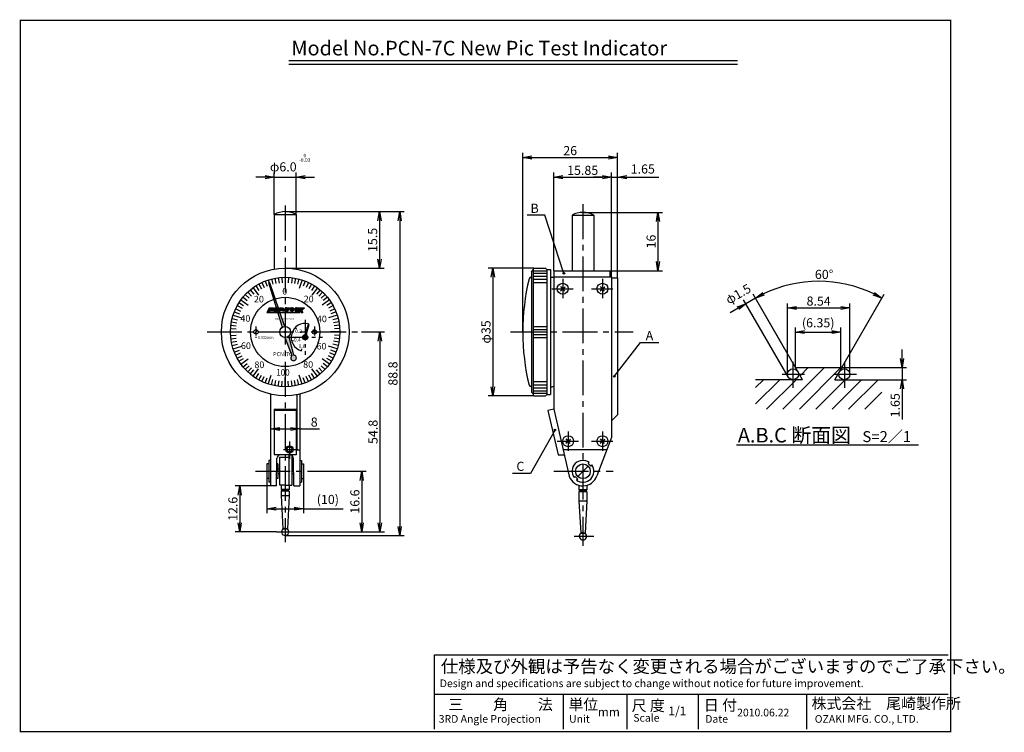
# Model space of a CAD drawing. Extents: x 0 to 1619, y 0 to 444.
import ezdxf

# ---------------------------------------------------------------- set-up
doc = ezdxf.new("R2010")
doc.units = 0
doc.linetypes.add('CENTER2', pattern=[28.575, 19.05, -3.175, 3.175, -3.175])
doc.linetypes.add('HIDDEN2', pattern=[4.7625, 3.175, -1.5875])
doc.layers.get('0').update_dxf_attribs({"linetype": 'CONTINUOUS'})
doc.layers.get('DEFPOINTS').update_dxf_attribs({"linetype": 'CONTINUOUS'})
for name, color, linetype in [('C', 7, 'CONTINUOUS'), ('ROGO', 6, 'CONTINUOUS'), ('中心線', 4, 'CENTER2'), ('外形線', 7, 'CONTINUOUS'), ('寸法線', 2, 'CONTINUOUS'), ('文字', 6, 'CONTINUOUS'), ('目盛', 70, 'CONTINUOUS'), ('針', 5, 'CONTINUOUS'), ('隠れ線', 6, 'HIDDEN2')]:
    doc.layers.add(name, color=color, linetype=linetype)
doc.styles.add('STYLE3', font='romans.shx', dxfattribs={"bigfont": 'bigfont.shx'})
doc.dimstyles.new('STYLE3', dxfattribs={"dimtxt": 2.5, "dimasz": 2.5, "dimexe": 1.25, "dimexo": 0, "dimtad": 1, "dimdec": 1, "dimdsep": 46, "dimtxsty": 'STYLE3', "dimblk1": 'OPEN', "dimblk2": 'OPEN', "dimsah": 1, "dimcen": 2.5, "dimclrd": 2, "dimclre": 2, "dimclrt": 6, "dimadec": 0, "dimazin": 0, "dimtfac": 1, "dimtdec": 4, "dimtmove": 0, "dimatfit": 3, "dimldrblk": 'OPEN', "dimfxl": 1, "dimtolj": 1, "dimtzin": 0, "dimarcsym": 0})

# ---------------------------------------------------------------- blocks, each defined once
blk = doc.blocks.new('_OPEN')
at = {"color": 0, "linetype": 'ByBlock'}
for p, q in [((-1, 0.17), (0, 0)), ((0, 0), (-1, -0.17)), ((0, 0), (-1, 0))]:
    blk.add_line(p, q, dxfattribs=at)
blk = doc.blocks.new('A$C4BFB2CFF')
at = {"layer": '針'}
blk.add_hatch(color=256, dxfattribs=at).paths.add_polyline_path([(3.99, 2.39), (3.94, 2.48), (3.9, 2.57), (1.52, 1.31, -0.254913), (1.04, 1.31, -0.271563), (1.4, 0.7, -0.014278), (1.4, 0.66, -0.254913), (1.65, 1.07)])
for p, q in [((1.52, 1.31), (3.9, 2.57)), ((1.65, 1.07), (3.99, 2.39)), ((3.94, 2.48), (3.9, 2.57)), ((3.94, 2.48), (3.99, 2.39))]:
    blk.add_line(p, q, dxfattribs=at)
for radius in [0.7, 0.4, 0.275]:
    blk.add_circle((0.7, 0.7), radius, dxfattribs=at)
for centre, start, end in [((1.29, 1.75), 240.7722, 297.9758), ((1.9, 0.63), 119.5242, 176.7278)]:
    blk.add_arc(centre, 0.5, start, end, dxfattribs=at)
blk = doc.blocks.new('*D5')
at = {"layer": 'DEFPOINTS', "color": 0}
for p in [(99.66, 142.57), (72.57, 53.77), (103.98, 53.77)]:
    blk.add_point(p, dxfattribs=at)
at = {"layer": '外形線', "color": 2, "lineweight": -2}
for p, q in [((99.66, 142.57), (105.23, 142.57)), ((103.98, 140.07), (103.98, 56.27)), ((72.57, 53.77), (105.23, 53.77))]:
    blk.add_line(p, q, dxfattribs=at)
at = {"layer": '外形線', "color": 2, "lineweight": -2, "xscale": 2.5, "yscale": 2.5, "zscale": 2.5}
for p, rotation in [((103.98, 142.57), 90), ((103.98, 53.77), 270)]:
    blk.add_blockref('_OPEN', p, dxfattribs=dict(at, rotation=rotation))
at = {"layer": '外形線', "color": 6, "insert": (102.1, 98.17), "char_height": 2.5, "attachment_point": 5, "rotation": 90, "style": 'STYLE3'}
blk.add_mtext('\\A1;88.8', dxfattribs=at)
blk = doc.blocks.new('*D6')
at = {"layer": 'DEFPOINTS', "color": 0}
for p in [(80.66, 71.37), (75.53, 54.77), (93.55, 54.77)]:
    blk.add_point(p, dxfattribs=at)
at = {"layer": '外形線', "color": 2, "lineweight": -2}
for p, q in [((80.66, 71.37), (94.8, 71.37)), ((93.55, 68.87), (93.55, 57.27)), ((75.53, 54.77), (94.8, 54.77))]:
    blk.add_line(p, q, dxfattribs=at)
at = {"layer": '外形線', "color": 2, "lineweight": -2, "xscale": 2.5, "yscale": 2.5, "zscale": 2.5}
for p, rotation in [((93.55, 71.37), 90), ((93.55, 54.77), 270)]:
    blk.add_blockref('_OPEN', p, dxfattribs=dict(at, rotation=rotation))
at = {"layer": '外形線', "color": 6, "insert": (91.67, 63.07), "char_height": 2.5, "attachment_point": 5, "rotation": 90, "style": 'STYLE3'}
blk.add_mtext('\\A1;16.6', dxfattribs=at)
blk = doc.blocks.new('*D7')
at = {"layer": 'DEFPOINTS', "color": 0}
for p in [(68.57, 67.37), (60.12, 54.77), (70.19, 54.77)]:
    blk.add_point(p, dxfattribs=at)
at = {"layer": '外形線', "color": 2, "lineweight": -2}
for p, q in [((68.57, 67.37), (58.87, 67.37)), ((60.12, 64.87), (60.12, 57.27)), ((70.19, 54.77), (58.87, 54.77))]:
    blk.add_line(p, q, dxfattribs=at)
at = {"layer": '外形線', "color": 2, "lineweight": -2, "xscale": 2.5, "yscale": 2.5, "zscale": 2.5}
for p, rotation in [((60.12, 67.37), 90), ((60.12, 54.77), 270)]:
    blk.add_blockref('_OPEN', p, dxfattribs=dict(at, rotation=rotation))
at = {"layer": '外形線', "color": 6, "insert": (58.24, 61.07), "char_height": 2.5, "attachment_point": 5, "rotation": 90, "style": 'STYLE3'}
blk.add_mtext('\\A1;12.6', dxfattribs=at)
blk = doc.blocks.new('*D8')
at = {"layer": 'DEFPOINTS', "color": 0}
for p in [(93.53, 109.57), (94.8, 54.77), (98.52, 54.77)]:
    blk.add_point(p, dxfattribs=at)
at = {"layer": '外形線', "color": 2, "lineweight": -2}
for p, q in [((93.53, 109.57), (99.77, 109.57)), ((98.52, 107.07), (98.52, 57.27)), ((94.8, 54.77), (99.77, 54.77))]:
    blk.add_line(p, q, dxfattribs=at)
at = {"layer": '外形線', "color": 2, "lineweight": -2, "xscale": 2.5, "yscale": 2.5, "zscale": 2.5}
for p, rotation in [((98.52, 109.57), 90), ((98.52, 54.77), 270)]:
    blk.add_blockref('_OPEN', p, dxfattribs=dict(at, rotation=rotation))
at = {"layer": '外形線', "color": 6, "insert": (96.65, 82.17), "char_height": 2.5, "attachment_point": 5, "rotation": 90, "style": 'STYLE3'}
blk.add_mtext('\\A1;54.8', dxfattribs=at)

msp = doc.modelspace()

# ---------------------------------------------------------------- hatches: boundary and pattern name
at = {"layer": 'ROGO'}
h = msp.add_hatch(color=4, dxfattribs=at)
edge = h.paths.add_edge_path()
edge.add_line((67.501, 114.889), (68.123, 114.889))
edge.add_line((68.123, 114.889), (68.342, 115.371))
edge.add_line((68.342, 115.371), (68.923, 115.371))
edge.add_spline(control_points=[(68.923, 115.371), (68.964, 115.371), (69.059, 115.372), (69.191, 115.442), (69.316, 115.532), (69.416, 115.644), (69.479, 115.772), (69.489, 115.895), (69.483, 115.993), (69.441, 116.06), (69.397, 116.129), (69.316, 116.189), (69.249, 116.215), (69.216, 116.227)], knot_values=[0.1087403, 0.1087403, 0.1087403, 0.1087403, 0.662315, 1.3843047, 2.0973948, 2.7740734, 3.4289748, 4.0052083, 4.4551737, 4.7209997, 5.0860341, 5.5699737, 6.0604706, 6.0604706, 6.0604706, 6.0604706], degree=3, periodic=0)
edge.add_line((69.216, 116.227), (68.164, 116.227))
edge.add_line((68.164, 116.227), (67.501, 114.889))
edge = h.paths.add_edge_path(flags=16)
edge.add_line((68.476, 115.668), (68.579, 115.896))
edge.add_line((68.579, 115.896), (68.844, 115.896))
edge.add_spline(control_points=[(68.844, 115.896), (68.882, 115.896), (68.937, 115.896), (68.967, 115.829), (68.953, 115.785), (68.936, 115.74), (68.907, 115.709), (68.866, 115.68), (68.828, 115.676), (68.804, 115.67), (68.798, 115.668)], knot_values=[0, 0, 0, 0, 0.100458, 0.1462613, 0.1982511, 0.233669, 0.2896827, 0.3232334, 0.3807954, 0.3999828, 0.3999828, 0.3999828, 0.3999828], degree=3, periodic=0)
edge.add_line((68.798, 115.668), (68.476, 115.668))
for points in [[(69.837, 116.227), (70.996, 116.227), (70.899, 116.031), (70.29, 116.031), (70.214, 115.878), (70.823, 115.878), (70.745, 115.72), (70.136, 115.72), (70.06, 115.567), (70.669, 115.567), (70.572, 115.371), (69.413, 115.371)], [(76.07, 114.889), (76.563, 114.889), (76.737, 115.238), (76.912, 114.889), (77.405, 114.889), (77.071, 115.558), (77.882, 116.227), (77.389, 116.227), (77.158, 116.081), (77.231, 116.227), (76.737, 116.227)], [(68.184, 115.023), (68.123, 114.889), (76.07, 114.889), (76.137, 115.023)]]:
    msp.add_hatch(color=4, dxfattribs=at).paths.add_polyline_path(points)
h = msp.add_hatch(color=4, dxfattribs=at)
h.paths.add_polyline_path([(71.827, 116.227), (71.332, 116.227), (70.714, 115.371), (71.188, 115.371), (71.306, 115.534), (71.853, 115.534), (71.97, 115.371), (72.445, 115.371)])
h.paths.add_polyline_path([(71.728, 115.706), (71.43, 115.706), (71.579, 115.913)], flags=16)
h = msp.add_hatch(color=4, dxfattribs=at)
edge = h.paths.add_edge_path()
edge.add_line((73.638, 115.909), (73.797, 116.227))
edge.add_line((73.797, 116.227), (72.939, 116.227))
edge.add_spline(control_points=[(72.939, 116.227), (72.887, 116.224), (72.799, 116.219), (72.702, 116.16), (72.631, 116.126), (72.58, 116.08), (72.543, 116.032), (72.497, 115.975), (72.459, 115.908), (72.439, 115.835), (72.422, 115.776), (72.409, 115.711), (72.413, 115.641), (72.417, 115.575), (72.438, 115.529), (72.462, 115.496), (72.49, 115.459), (72.522, 115.435), (72.548, 115.391), (72.594, 115.385), (72.623, 115.374), (72.632, 115.371)], knot_values=[0, 0, 0, 0, 0.1554262, 0.259472, 0.3344976, 0.3905167, 0.4631764, 0.5162109, 0.6119789, 0.6899327, 0.7429538, 0.7949436, 0.8879434, 0.9537053, 0.9891232, 1.0394332, 1.0757632, 1.1283934, 1.1581776, 1.2229912, 1.2525857, 1.2525857, 1.2525857, 1.2525857], degree=3, periodic=0)
edge.add_line((72.632, 115.371), (73.37, 115.371))
edge.add_line((73.37, 115.371), (73.529, 115.689))
edge.add_line((73.529, 115.689), (72.981, 115.689))
edge.add_spline(control_points=[(72.981, 115.689), (72.965, 115.694), (72.932, 115.704), (72.929, 115.751), (72.933, 115.785), (72.948, 115.81), (72.968, 115.828), (72.975, 115.851), (72.996, 115.869), (73.033, 115.898), (73.075, 115.904), (73.102, 115.909)], knot_values=[0, 0, 0, 0, 0.0469383, 0.0943607, 0.1226461, 0.1497659, 0.17955, 0.2003489, 0.2200853, 0.2601078, 0.3420494, 0.3420494, 0.3420494, 0.3420494], degree=3, periodic=0)
edge.add_line((73.102, 115.909), (73.638, 115.909))
h = msp.add_hatch(color=4, dxfattribs=at)
h.paths.add_polyline_path([(74.578, 116.227), (74.232, 116.227, 0.9597396), (74.232, 115.371), (74.603, 115.371, 0.9713628)])
h.paths.add_polyline_path([(74.52, 115.758, 0.1034174), (74.525, 115.794)], flags=16)
h = msp.add_hatch(color=4, dxfattribs=at)
edge = h.paths.add_edge_path()
edge.add_spline(control_points=[(75.7, 116.227), (75.647, 116.224), (75.559, 116.219), (75.462, 116.16), (75.392, 116.126), (75.341, 116.08), (75.304, 116.032), (75.257, 115.975), (75.219, 115.908), (75.2, 115.835), (75.183, 115.776), (75.17, 115.711), (75.173, 115.641), (75.178, 115.575), (75.199, 115.529), (75.222, 115.496), (75.251, 115.459), (75.283, 115.435), (75.309, 115.391), (75.355, 115.385), (75.384, 115.374), (75.393, 115.371)], knot_values=[0, 0, 0, 0, 0.1554262, 0.259472, 0.3344976, 0.3905167, 0.4631764, 0.5162109, 0.6119789, 0.6899327, 0.7429538, 0.7949436, 0.8879434, 0.9537053, 0.9891232, 1.0394332, 1.0757632, 1.1283934, 1.1581776, 1.2229912, 1.2525857, 1.2525857, 1.2525857, 1.2525857], degree=3, periodic=0)
edge.add_line((75.393, 115.371), (76.131, 115.371))
edge.add_line((76.131, 115.371), (76.29, 115.689))
edge.add_line((76.29, 115.689), (75.742, 115.689))
edge.add_spline(control_points=[(75.742, 115.689), (75.725, 115.694), (75.692, 115.704), (75.689, 115.751), (75.693, 115.785), (75.709, 115.81), (75.728, 115.828), (75.735, 115.851), (75.756, 115.869), (75.794, 115.898), (75.835, 115.904), (75.863, 115.909)], knot_values=[0, 0, 0, 0, 0.0469383, 0.0943607, 0.1226461, 0.1497659, 0.17955, 0.2003489, 0.2200853, 0.2601078, 0.3420494, 0.3420494, 0.3420494, 0.3420494], degree=3, periodic=0)
edge.add_line((75.863, 115.909), (76.399, 115.909))
edge.add_line((76.399, 115.909), (76.558, 116.227))
edge.add_line((76.558, 116.227), (75.7, 116.227))
at = {"layer": '寸法線'}
for points in [[(149.185, 125.626, 1), (148.74, 125.626, 1)], [(163.003, 97.393, 1), (162.558, 97.393, 1)], [(146.773, 82.71, 1), (146.327, 82.71, 1)]]:
    msp.add_hatch(color=256, dxfattribs=at).paths.add_polyline_path(points)
at = {"layer": '針'}
for points in [[(71.696, 111.415, -0.1640812), (71.679, 110.777, -0.1637712), (72.589, 111.072, -0.1640812), (72.199, 111.579), (68.252, 123.099), (68.119, 123.056)], [(71.696, 111.415, -0.1640812), (71.679, 110.777, -0.1637712), (72.589, 111.072, -0.1640812), (72.199, 111.579), (68.252, 123.099), (68.119, 123.056)], [(71.696, 111.415, -0.1640812), (71.679, 110.777, -0.1637712), (72.589, 111.072, -0.1640812), (72.199, 111.579), (68.252, 123.099), (68.119, 123.056)], [(71.696, 111.415, -0.1640812), (71.679, 110.777, -0.1637712), (72.589, 111.072, -0.1640812), (72.199, 111.579), (68.252, 123.099), (68.119, 123.056)], [(71.696, 111.415, -0.1640812), (71.679, 110.777, -0.1637712), (72.589, 111.072, -0.1640812), (72.199, 111.579), (68.252, 123.099), (68.119, 123.056)], [(71.696, 111.415, -0.1640812), (71.679, 110.777, -0.1637712), (72.589, 111.072, -0.1640812), (72.199, 111.579), (68.252, 123.099), (68.119, 123.056)], [(74.387, 103.162, -0.2863987), (74.345, 102.954, 3.9113203), (75.03, 103.176, -0.2863987), (74.874, 103.32), (73.531, 108.2, -0.1053331), (73.519, 108.408, -0.1859707), (72.493, 108.074, -0.1053331), (72.605, 107.899)], [(74.387, 103.162, -0.2863987), (74.345, 102.954, 3.9113203), (75.03, 103.176, -0.2863987), (74.874, 103.32), (73.531, 108.2, -0.1053331), (73.519, 108.408, -0.1859707), (72.493, 108.074, -0.1053331), (72.605, 107.899)], [(74.387, 103.162, -0.2863987), (74.345, 102.954, 3.9113203), (75.03, 103.176, -0.2863987), (74.874, 103.32), (73.531, 108.2, -0.1053331), (73.519, 108.408, -0.1859707), (72.493, 108.074, -0.1053331), (72.605, 107.899)], [(74.387, 103.162, -0.2863987), (74.345, 102.954, 3.9113203), (75.03, 103.176, -0.2863987), (74.874, 103.32), (73.531, 108.2, -0.1053331), (73.519, 108.408, -0.1859707), (72.493, 108.074, -0.1053331), (72.605, 107.899)], [(74.387, 103.162, -0.2863987), (74.345, 102.954, 3.9113203), (75.03, 103.176, -0.2863987), (74.874, 103.32), (73.531, 108.2, -0.1053331), (73.519, 108.408, -0.1859707), (72.493, 108.074, -0.1053331), (72.605, 107.899)], [(74.387, 103.162, -0.2863987), (74.345, 102.954, 3.9113203), (75.03, 103.176, -0.2863987), (74.874, 103.32), (73.531, 108.2, -0.1053331), (73.519, 108.408, -0.1859707), (72.493, 108.074, -0.1053331), (72.605, 107.899)]]:
    msp.add_hatch(color=256, dxfattribs=at).paths.add_polyline_path(points)

# ---------------------------------------------------------------- linework, layer by layer
at = {"color": 2, "linetype": 'ByBlock'}
for p, q in [((137.693, 109.572), (137.693, 158.675)), ((140.193, 157.425), (161.193, 157.425)), ((163.693, 153.275), (163.693, 158.675)), ((67.073, 152.025), (64.573, 152.025)), ((69.573, 141.768), (69.573, 153.275)), ((69.573, 152.025), (75.573, 152.025)), ((75.573, 141.768), (75.573, 153.275)), ((78.073, 152.025), (80.573, 152.025)), ((146.193, 126.372), (146.193, 153.275)), ((148.693, 152.025), (159.543, 152.025)), ((159.543, 152.025), (157.043, 152.025)), ((162.043, 124.722), (162.043, 153.275)), ((162.043, 152.025), (163.693, 152.025)), ((162.043, 152.025), (163.693, 152.025)), ((163.693, 124.372), (163.693, 153.275)), ((166.193, 152.025), (175.03, 152.025)), ((72.573, 142.572), (99.664, 142.572)), ((154.193, 142.372), (175.999, 142.372)), ((98.414, 140.072), (98.414, 129.572)), ((174.749, 139.872), (174.749, 128.872)), ((72.573, 127.072), (99.664, 127.072)), ((140.757, 127.072), (128.247, 127.072)), ((129.497, 124.572), (129.497, 94.572)), ((161.693, 126.372), (175.999, 126.372)), ((201.456, 118.831), (198.86, 117.332)), ((212.451, 99.787), (200.831, 119.913)), ((209.529, 104.849), (200.831, 119.913)), ((225.151, 99.787), (236.771, 119.913)), ((196.695, 116.082), (194.53, 114.832)), ((210.462, 97.237), (198.235, 118.414)), ((210.261, 97.987), (210.261, 117.413)), ((212.761, 116.163), (224.841, 116.163)), ((227.341, 97.987), (227.341, 117.413)), ((212.451, 99.787), (212.451, 110.813)), ((224.905, 99.787), (224.905, 110.813)), ((214.951, 109.563), (222.405, 109.563)), ((241.657, 102.287), (241.657, 104.787)), ((225.151, 99.787), (242.907, 99.787)), ((241.657, 99.787), (241.657, 96.487)), ((236.126, 96.487), (242.907, 96.487)), ((140.757, 92.072), (128.247, 92.072)), ((241.657, 93.987), (241.657, 85.614)), ((68.573, 83.495), (68.573, 81.737)), ((71.073, 82.987), (74.073, 82.987)), ((76.573, 83.071), (76.573, 81.737)), ((76.573, 82.987), (81.99, 82.987)), ((67.573, 69.372), (67.573, 59.869)), ((77.573, 69.372), (77.573, 59.869)), ((70.073, 61.119), (75.073, 61.119)), ((77.573, 61.119), (88.466, 61.119))]:
    msp.add_line(p, q, dxfattribs=at)
msp.add_arc((218.801, 88.788), 34.69, 64.13005, 115.86995, dxfattribs=at)
at = {"layer": 'C', "const_width": 0.4}
msp.add_lwpolyline([(0, 195), (255, 195), (255, 0), (0, 0), (0, 195)], dxfattribs=at)
at = {"layer": 'DEFPOINTS', "color": 0, "linetype": 'ByBlock'}
for p in [(163.693, 157.425), (75.573, 152.025), (162.043, 152.025), (163.693, 153.275), (163.693, 152.025), (69.573, 141.768), (72.573, 142.572), (75.573, 141.768), (99.664, 142.572), (154.193, 142.372), (72.573, 127.072), (98.414, 127.072), (140.757, 127.072), (146.193, 126.372), (161.693, 126.372), (162.043, 124.722), (162.043, 124.722), (163.693, 124.372), (174.749, 126.372), (224.825, 122.951), (198.86, 117.332), (227.341, 116.163), (72.573, 109.572), (72.573, 109.572), (72.573, 109.572), (72.573, 109.572), (93.526, 109.572), (137.693, 109.572), (224.905, 109.563), (209.529, 104.849), (210.261, 97.987), (210.462, 97.237), (212.451, 99.787), (212.451, 99.787), (224.905, 99.787), (225.151, 99.787), (225.151, 99.787), (227.341, 97.987), (214.357, 96.487), (223.246, 96.487), (236.126, 96.487), (241.657, 96.487), (129.497, 92.072), (140.757, 92.072), (68.573, 83.495), (76.573, 83.071), (76.573, 82.987), (80.662, 71.372), (154.193, 71.372), (154.193, 71.372), (67.573, 69.372), (77.573, 69.372), (68.573, 67.372), (77.573, 61.119), (70.19, 54.772), (72.573, 53.772)]:
    msp.add_point(p, dxfattribs=at)
at = {"layer": 'ROGO', "color": 4}
for p, q in [((68.164, 116.227), (67.501, 114.889)), ((68.164, 116.227), (69.216, 116.227)), ((68.164, 116.156), (69.216, 116.156)), ((69.837, 116.227), (69.413, 115.371)), ((69.837, 116.227), (70.996, 116.227)), ((71.332, 116.227), (70.714, 115.371)), ((70.996, 116.227), (70.899, 116.031)), ((71.332, 116.227), (71.827, 116.227)), ((71.332, 116.156), (71.827, 116.156)), ((71.827, 116.227), (72.445, 115.371)), ((72.939, 116.227), (73.797, 116.227)), ((73.797, 116.227), (73.638, 115.909)), ((74.232, 116.227), (74.474, 116.227)), ((74.232, 116.227), (74.578, 116.227)), ((74.232, 116.156), (74.474, 116.156)), ((74.232, 116.156), (74.578, 116.156)), ((75.7, 116.227), (76.558, 116.227)), ((76.737, 116.227), (76.07, 114.889)), ((76.558, 116.227), (76.399, 115.909)), ((76.737, 116.227), (77.231, 116.227)), ((77.071, 115.558), (77.882, 116.227)), ((77.231, 116.227), (77.158, 116.081)), ((77.158, 116.081), (77.389, 116.227)), ((77.158, 116.009), (77.389, 116.156)), ((77.389, 116.227), (77.882, 116.227)), ((67.501, 114.889), (76.563, 114.889)), ((68.342, 115.371), (68.123, 114.889)), ((68.175, 115.023), (76.137, 115.023)), ((68.175, 114.951), (76.137, 114.951)), ((68.923, 115.371), (68.342, 115.371)), ((68.579, 115.896), (68.476, 115.668)), ((68.798, 115.668), (68.476, 115.668)), ((68.798, 115.596), (68.476, 115.596)), ((68.844, 115.896), (68.579, 115.896)), ((69.413, 115.371), (70.572, 115.371)), ((70.136, 115.72), (70.06, 115.567)), ((70.06, 115.567), (70.669, 115.567)), ((70.136, 115.72), (70.745, 115.72)), ((70.29, 116.031), (70.214, 115.878)), ((70.214, 115.878), (70.823, 115.878)), ((70.29, 116.031), (70.899, 116.031)), ((70.669, 115.567), (70.572, 115.371)), ((70.714, 115.371), (71.188, 115.371)), ((70.823, 115.878), (70.745, 115.72)), ((71.306, 115.534), (71.188, 115.371)), ((71.306, 115.534), (71.853, 115.534)), ((71.579, 115.913), (71.43, 115.706)), ((71.43, 115.706), (71.728, 115.706)), ((71.43, 115.634), (71.728, 115.634)), ((71.579, 115.913), (71.728, 115.706)), ((71.853, 115.534), (71.97, 115.371)), ((72.445, 115.371), (71.97, 115.371)), ((72.632, 115.371), (73.37, 115.371)), ((72.981, 115.689), (73.529, 115.689)), ((73.102, 115.909), (73.638, 115.909)), ((73.529, 115.689), (73.37, 115.371)), ((74.232, 115.371), (74.603, 115.371)), ((74.232, 115.371), (74.603, 115.371)), ((74.31, 115.743), (74.321, 115.824)), ((74.39, 115.669), (74.421, 115.665)), ((74.39, 115.597), (74.421, 115.593)), ((74.42, 115.881), (74.451, 115.877)), ((74.525, 115.794), (74.514, 115.712)), ((74.525, 115.722), (74.514, 115.641)), ((75.393, 115.371), (76.131, 115.371)), ((75.742, 115.689), (76.29, 115.689)), ((75.863, 115.909), (76.399, 115.909)), ((76.29, 115.689), (76.131, 115.371)), ((76.737, 115.238), (76.563, 114.889)), ((76.737, 115.238), (76.912, 114.889)), ((76.912, 114.889), (77.405, 114.889)), ((77.071, 115.558), (77.405, 114.889))]:
    msp.add_line(p, q, dxfattribs=at)
for centre, radius, start, end in [((74.249, 115.799), 0.429, 92.35381, 270), ((74.578, 115.799), 0.429, 273.32902, 90), ((74.395, 115.755), 0.0864, 188.55835, 266.57368), ((74.395, 115.684), 0.0864, 188.55835, 266.57368), ((74.408, 115.788), 0.0936, 82.5797, 157.43419), ((74.44, 115.743), 0.0801, 256.59029, 337.72875), ((74.44, 115.671), 0.0801, 256.59029, 337.72875), ((74.436, 115.788), 0.09, 3.85192, 80.20941)]:
    msp.add_arc(centre, radius, start, end, dxfattribs=at)
for points, knots in [([(69.216, 116.227), (69.249, 116.215), (69.316, 116.189), (69.397, 116.129), (69.441, 116.06), (69.483, 115.993), (69.489, 115.895), (69.479, 115.772), (69.416, 115.644), (69.316, 115.532), (69.191, 115.442), (69.059, 115.372), (68.964, 115.371), (68.923, 115.371)], [0.1087403, 0.1087403, 0.1087403, 0.1087403, 0.5992371, 1.0831768, 1.4482111, 1.7140372, 2.1640026, 2.7402361, 3.3951375, 4.071816, 4.7849062, 5.5068959, 6.0604706, 6.0604706, 6.0604706, 6.0604706]), ([(72.939, 116.227), (72.887, 116.224), (72.799, 116.219), (72.702, 116.16), (72.631, 116.126), (72.58, 116.08), (72.543, 116.032), (72.497, 115.975), (72.459, 115.908), (72.439, 115.835), (72.422, 115.776), (72.409, 115.711), (72.413, 115.641), (72.417, 115.575), (72.438, 115.529), (72.462, 115.496), (72.49, 115.459), (72.522, 115.435), (72.548, 115.391), (72.594, 115.385), (72.623, 115.374), (72.632, 115.371)], [0, 0, 0, 0, 0.1554262, 0.259472, 0.3344976, 0.3905167, 0.4631764, 0.5162109, 0.6119789, 0.6899327, 0.7429538, 0.7949436, 0.8879434, 0.9537053, 0.9891232, 1.0394332, 1.0757632, 1.1283934, 1.1581776, 1.2229912, 1.2525857, 1.2525857, 1.2525857, 1.2525857]), ([(75.7, 116.227), (75.647, 116.224), (75.559, 116.219), (75.462, 116.16), (75.392, 116.126), (75.341, 116.08), (75.304, 116.032), (75.257, 115.975), (75.219, 115.908), (75.2, 115.835), (75.183, 115.776), (75.17, 115.711), (75.173, 115.641), (75.178, 115.575), (75.199, 115.529), (75.222, 115.496), (75.251, 115.459), (75.283, 115.435), (75.309, 115.391), (75.355, 115.385), (75.384, 115.374), (75.393, 115.371)], [0, 0, 0, 0, 0.1554262, 0.259472, 0.3344976, 0.3905167, 0.4631764, 0.5162109, 0.6119789, 0.6899327, 0.7429538, 0.7949436, 0.8879434, 0.9537053, 0.9891232, 1.0394332, 1.0757632, 1.1283934, 1.1581776, 1.2229912, 1.2525857, 1.2525857, 1.2525857, 1.2525857]), ([(68.844, 115.896), (68.882, 115.896), (68.937, 115.896), (68.967, 115.829), (68.953, 115.785), (68.936, 115.74), (68.907, 115.709), (68.866, 115.68), (68.828, 115.676), (68.804, 115.67), (68.798, 115.668)], [0, 0, 0, 0, 0.10045798, 0.1462613, 0.19825111, 0.23366898, 0.28968272, 0.32323342, 0.38079543, 0.39998277, 0.39998277, 0.39998277, 0.39998277]), ([(73.102, 115.909), (73.075, 115.904), (73.033, 115.898), (72.996, 115.869), (72.975, 115.851), (72.968, 115.828), (72.948, 115.81), (72.933, 115.785), (72.929, 115.751), (72.932, 115.704), (72.965, 115.694), (72.981, 115.689)], [0, 0, 0, 0, 0.08194159, 0.12196415, 0.14170054, 0.16249948, 0.1922835, 0.21940333, 0.24768869, 0.29511113, 0.34204943, 0.34204943, 0.34204943, 0.34204943]), ([(75.863, 115.909), (75.835, 115.904), (75.794, 115.898), (75.756, 115.869), (75.735, 115.851), (75.728, 115.828), (75.709, 115.81), (75.693, 115.785), (75.689, 115.751), (75.692, 115.704), (75.725, 115.694), (75.742, 115.689)], [0, 0, 0, 0, 0.08194159, 0.12196415, 0.14170054, 0.16249948, 0.1922835, 0.21940333, 0.24768869, 0.29511113, 0.34204943, 0.34204943, 0.34204943, 0.34204943])]:
    msp.add_open_spline(points, degree=3, knots=knots, dxfattribs=at)
at = {"layer": '中心線', "ltscale": 0.5}
for p, q in [((72.573, 144.216), (72.573, 51.909)), ((154.193, 144.587), (154.193, 50.951)), ((148.643, 124.102), (148.643, 118.821)), ((159.543, 124.102), (159.543, 118.821)), ((145.659, 121.422), (151.497, 121.422)), ((156.559, 121.422), (162.397, 121.422)), ((51.147, 109.572), (93.526, 109.572)), ((134.331, 109.572), (167.995, 109.572)), ((150.143, 82.302), (150.143, 77.021)), ((159.543, 82.302), (159.543, 77.021)), ((73.773, 79.56), (73.773, 74.823)), ((147.159, 79.622), (152.997, 79.622)), ((156.559, 79.622), (162.397, 79.622)), ((72.095, 77.372), (76.033, 77.372)), ((64.445, 71.372), (80.662, 71.372)), ((146.234, 71.372), (162.451, 71.372)), ((70.19, 54.772), (75.534, 54.772)), ((151.81, 53.572), (157.154, 53.572))]:
    msp.add_line(p, q, dxfattribs=at)
at = {"layer": '中心線', "ltscale": 0.1}
for p, q in [((64.573, 111.109), (64.573, 107.959)), ((80.573, 111.109), (80.573, 107.959))]:
    msp.add_line(p, q, dxfattribs=at)
at = {"layer": '中心線', "ltscale": 0.3}
for p, q in [((78.023, 112.912), (78.023, 103.312)), ((73.223, 108.112), (82.823, 108.112))]:
    msp.add_line(p, q, dxfattribs=at)
at = {"layer": '中心線'}
for p, q in [((211.761, 101.403), (211.761, 94.263)), ((225.841, 101.403), (225.841, 94.263)), ((208.825, 97.987), (214.902, 97.987)), ((222.933, 97.987), (229.166, 97.987))]:
    msp.add_line(p, q, dxfattribs=at)
at = {"layer": '外形線'}
for p, q in [((73.577, 183.987), (196.577, 183.987)), ((73.577, 182.987), (196.577, 182.987)), ((69.573, 141.768), (69.573, 126.813)), ((69.573, 141.768), (75.573, 141.768)), ((75.573, 141.768), (75.573, 126.813)), ((151.193, 141.568), (151.193, 126.372)), ((151.193, 141.568), (157.193, 141.568)), ((157.193, 141.568), (157.193, 126.372)), ((140.557, 126.872), (140.557, 92.272)), ((140.757, 127.072), (143.907, 127.072)), ((143.907, 127.072), (144.257, 126.722)), ((139.914, 124.565), (140.057, 124.565)), ((140.057, 126.072), (140.557, 126.572)), ((140.057, 126.072), (140.057, 93.072)), ((140.557, 126.372), (144.257, 126.372)), ((140.557, 125.672), (144.257, 125.672)), ((140.557, 124.872), (144.257, 124.872)), ((144.257, 126.722), (144.257, 92.422)), ((144.257, 126.722), (145.257, 126.722)), ((145.257, 126.722), (145.257, 92.422)), ((145.257, 124.572), (145.757, 124.572)), ((146.193, 126.372), (146.193, 88.372)), ((146.193, 126.372), (161.693, 126.372)), ((146.193, 124.722), (162.043, 124.722)), ((151.193, 126.372), (157.193, 126.372)), ((161.693, 124.722), (161.693, 126.372)), ((162.043, 124.722), (162.043, 80.672)), ((162.043, 124.372), (163.693, 124.372)), ((163.693, 124.372), (163.693, 86.822)), ((140.557, 124.072), (144.257, 124.072)), ((140.557, 123.172), (144.257, 123.172)), ((147.999, 120.882), (149.287, 121.963)), ((149.183, 120.779), (148.103, 122.066)), ((158.899, 120.882), (160.187, 121.963)), ((160.083, 120.779), (159.003, 122.066)), ((75.336, 110.799), (75.69, 110.446)), ((79.007, 111.783), (78.877, 111.3)), ((140.557, 111.072), (144.257, 111.072)), ((64.997, 109.997), (64.149, 109.148)), ((80.149, 109.997), (80.997, 109.148)), ((140.557, 110.272), (144.257, 110.272)), ((140.557, 109.572), (144.257, 109.572)), ((140.557, 108.872), (144.257, 108.872)), ((140.557, 108.072), (144.257, 108.072)), ((74.353, 107.129), (74.836, 107.258)), ((77.04, 104.442), (77.169, 104.925)), ((212.451, 99.787), (225.151, 99.787)), ((214.357, 96.487), (212.451, 99.787)), ((223.246, 96.487), (225.151, 99.787)), ((139.914, 94.579), (140.057, 94.579)), ((140.557, 95.972), (144.257, 95.972)), ((140.557, 95.072), (144.257, 95.072)), ((145.257, 94.572), (145.757, 94.572)), ((214.357, 96.487), (201.476, 96.487)), ((223.246, 96.487), (236.126, 96.487)), ((68.573, 92.536), (68.573, 67.372)), ((75.773, 92.367), (75.773, 77.272)), ((76.573, 92.536), (76.573, 67.372)), ((140.057, 93.072), (140.557, 92.572)), ((140.557, 94.272), (144.257, 94.272)), ((140.557, 93.472), (144.257, 93.472)), ((140.557, 92.772), (144.257, 92.772)), ((140.757, 92.072), (143.907, 92.072)), ((143.907, 92.072), (144.257, 92.422)), ((144.257, 92.422), (145.257, 92.422)), ((69.573, 88.372), (69.573, 75.872)), ((69.573, 88.372), (75.573, 88.372)), ((75.573, 88.001), (69.573, 88.001)), ((75.573, 88.372), (75.573, 75.872)), ((146.193, 88.372), (144.585, 88.001)), ((144.585, 88.001), (147.386, 75.872)), ((146.193, 88.372), (150.433, 70.009)), ((162.043, 85.172), (163.693, 86.822)), ((149.499, 79.082), (150.787, 80.163)), ((150.683, 78.979), (149.603, 80.266)), ((162.043, 80.672), (157.989, 70.112)), ((158.899, 79.082), (160.187, 80.163)), ((160.083, 78.979), (159.003, 80.266)), ((196.307, 78.599), (246.174, 78.599)), ((75.573, 75.872), (69.573, 75.872)), ((73.573, 75.872), (73.573, 67.712)), ((74.373, 75.715), (74.373, 67.612)), ((75.773, 77.272), (76.573, 77.272)), ((147.386, 75.872), (149.079, 75.872)), ((148.744, 77.322), (160.757, 77.322)), ((68.073, 73.372), (67.573, 73.372)), ((67.573, 73.372), (67.573, 69.372)), ((68.573, 74.372), (68.073, 74.372)), ((68.073, 74.372), (68.073, 68.372)), ((70.223, 67.372), (70.312, 74.884)), ((70.57, 73.372), (70.294, 73.372)), ((70.57, 73.372), (70.57, 69.372)), ((70.973, 75.112), (71.073, 75.212)), ((70.973, 75.112), (70.973, 67.712)), ((71.073, 75.212), (73.473, 75.212)), ((73.473, 75.212), (73.573, 75.112)), ((74.923, 67.372), (74.835, 74.884)), ((76.573, 74.372), (77.073, 74.372)), ((77.073, 74.372), (77.073, 68.372)), ((77.073, 73.372), (77.573, 73.372)), ((77.573, 73.372), (77.573, 69.372)), ((155.607, 73.494), (155.931, 73.818)), ((156.314, 72.787), (155.607, 73.494)), ((156.314, 72.787), (156.638, 73.11)), ((70.57, 72.022), (70.973, 72.022)), ((70.57, 70.722), (70.973, 70.722)), ((74.373, 72.022), (74.869, 72.022)), ((74.373, 70.722), (74.884, 70.722)), ((152.779, 69.958), (155.607, 72.787)), ((68.073, 69.372), (67.573, 69.372)), ((68.573, 68.372), (68.073, 68.372)), ((70.57, 69.372), (70.247, 69.372)), ((70.973, 67.712), (71.073, 67.612)), ((72.573, 67.612), (71.073, 67.612)), ((71.473, 67.612), (71.473, 66.422)), ((72.573, 67.612), (74.373, 67.612)), ((73.573, 67.712), (73.473, 67.612)), ((73.673, 67.612), (73.673, 66.422)), ((76.573, 68.372), (77.073, 68.372)), ((77.073, 69.372), (77.573, 69.372)), ((152.072, 69.958), (151.748, 69.634)), ((152.779, 69.251), (152.072, 69.958)), ((152.779, 69.251), (152.455, 68.927)), ((153.093, 67.512), (153.104, 67.523)), ((153.093, 67.512), (153.093, 66.262)), ((153.093, 67.512), (153.144, 67.512)), ((155.242, 67.512), (155.293, 67.512)), ((155.282, 67.523), (155.293, 67.512)), ((155.293, 67.512), (155.293, 66.262)), ((70.223, 67.372), (68.573, 67.372)), ((73.673, 66.422), (71.473, 66.422)), ((71.473, 66.422), (71.906, 66.172)), ((71.473, 65.922), (71.906, 66.172)), ((73.673, 65.922), (71.473, 65.922)), ((71.473, 65.922), (71.473, 64.772)), ((73.673, 66.422), (73.24, 66.172)), ((73.673, 65.922), (73.24, 66.172)), ((73.673, 65.922), (73.673, 64.772)), ((74.923, 67.372), (76.573, 67.372)), ((155.293, 66.262), (153.093, 66.262)), ((153.093, 66.262), (153.526, 66.012)), ((153.093, 65.762), (153.526, 66.012)), ((155.293, 65.762), (153.093, 65.762)), ((153.093, 65.762), (153.093, 63.312)), ((155.293, 66.262), (154.86, 66.012)), ((155.293, 65.762), (154.86, 66.012)), ((155.293, 65.762), (155.293, 63.312)), ((71.473, 64.772), (71.973, 55.572)), ((71.473, 64.772), (73.673, 64.772)), ((73.673, 64.772), (73.173, 55.572)), ((153.093, 63.312), (153.593, 54.372)), ((153.093, 63.312), (155.293, 63.312)), ((155.293, 63.312), (154.793, 54.372)), ((71.973, 55.572), (73.173, 55.572)), ((153.593, 54.372), (154.793, 54.372)), ((113.487, 21.07), (254.279, 21.07)), ((113.487, 0.675), (113.487, 21.07)), ((113.487, 10.289), (254.279, 10.289)), ((148.758, 10.289), (148.758, 0.675)), ((166.248, 10.289), (166.248, 0.675)), ((185.778, 10.289), (185.778, 0.675)), ((215.51, 10.289), (215.51, 0.675))]:
    msp.add_line(p, q, dxfattribs=at)
at = {"layer": '外形線', "ltscale": 0.5}
for p, q in [((140.557, 126.872), (140.757, 127.072)), ((140.557, 92.272), (140.757, 92.072))]:
    msp.add_line(p, q, dxfattribs=at)
at = {"layer": '外形線', "color": 4}
for p, q in [((73.24, 66.172), (71.906, 66.172)), ((154.86, 66.012), (153.526, 66.012))]:
    msp.add_line(p, q, dxfattribs=at)
at = {"layer": '外形線'}
for centre, radius in [((72.573, 109.572), 17.5), ((72.573, 109.572), 15), ((148.643, 121.422), 1.5), ((159.543, 121.422), 1.5), ((72.573, 109.572), 9.5), ((72.573, 109.572), 1.5), ((64.573, 109.572), 0.6), ((80.573, 109.572), 0.6), ((211.761, 97.987), 1.5), ((225.841, 97.987), 1.5), ((150.143, 79.622), 1.5), ((159.543, 79.622), 1.5), ((73.773, 77.372), 1), ((73.773, 77.372), 0.675), ((154.193, 71.372), 2)]:
    msp.add_circle(centre, radius, dxfattribs=at)
at = {"layer": '外形線', "color": 4}
msp.add_circle((72.573, 109.572), 0.25, dxfattribs=at)
at = {"layer": '外形線'}
for centre, radius, start, end in [((72.573, 136.572), 6, 60, 120), ((154.193, 136.372), 6, 60, 120), ((200.072, 109.572), 62.379, 166.45451, 193.54549), ((139.914, 124.065), 0.5, 90, 166.45451), ((145.757, 123.572), 1, 64.13463, 90), ((78.023, 108.112), 3.8, 75, 255), ((139.914, 95.079), 0.5, 193.54549, 270), ((145.757, 95.572), 1, 270, 295.86537), ((71.312, 74.872), 1, 90, 179.32596), ((73.835, 74.872), 1, 0.67404, 90), ((154.193, 71.372), 3, 54.59407, 215.40593), ((154.193, 71.372), 3, 234.59407, 35.40593), ((154.193, 71.372), 4, 199.92817, 341.63072), ((72.573, 54.772), 1, 126.8699, 53.1301), ((154.193, 53.572), 1, 126.8699, 53.1301)]:
    msp.add_arc(centre, radius, start, end, dxfattribs=at)
at = {"layer": '寸法線', "color": 2}
for p, q in [((143.705, 141.602), (138.913, 141.602)), ((148.963, 125.626), (143.705, 141.602)), ((162.781, 97.393), (169.962, 106.695)), ((169.962, 106.695), (174.992, 106.695))]:
    msp.add_line(p, q, dxfattribs=at)
at = {"layer": '寸法線'}
for p, q in [((209.021, 88.393), (220.415, 99.787)), ((213.511, 88.393), (224.905, 99.787)), ((213.723, 97.585), (215.925, 99.787)), ((201.476, 94.318), (203.645, 96.487)), ((201.476, 89.828), (208.135, 96.487)), ((204.531, 88.393), (212.625, 96.487)), ((218.001, 88.393), (226.096, 96.487)), ((222.491, 88.393), (230.586, 96.487)), ((226.982, 88.393), (235.076, 96.487)), ((231.472, 88.393), (236.126, 93.047))]:
    msp.add_line(p, q, dxfattribs=at)
for centre in [(148.963, 125.626), (162.781, 97.393), (146.55, 82.71)]:
    msp.add_circle(centre, 0.223, dxfattribs=at)
at = {"layer": '文字', "color": 2}
for p, q in [((146.55, 82.71), (139.794, 70.783)), ((139.794, 70.783), (134.883, 70.783))]:
    msp.add_line(p, q, dxfattribs=at)
at = {"layer": '目盛'}
for p, q in [((69.763, 124.307), (70.044, 122.833)), ((70.693, 124.454), (70.881, 122.966)), ((71.631, 124.543), (71.726, 123.046)), ((72.573, 124.572), (72.573, 122.072)), ((73.515, 124.543), (73.421, 123.046)), ((74.453, 124.454), (74.265, 122.966)), ((75.384, 124.307), (75.103, 122.833)), ((63.756, 121.708), (65.226, 119.685)), ((64.536, 122.237), (65.34, 120.971)), ((65.347, 122.717), (66.07, 121.402)), ((66.187, 123.145), (66.825, 121.787)), ((67.051, 123.519), (67.604, 122.124)), ((67.938, 123.838), (68.711, 121.461)), ((68.843, 124.101), (69.216, 122.648)), ((76.304, 124.101), (75.931, 122.648)), ((77.208, 123.838), (76.436, 121.461)), ((78.095, 123.519), (77.543, 122.124)), ((78.96, 123.145), (78.321, 121.787)), ((79.8, 122.717), (79.077, 121.402)), ((80.611, 122.237), (79.807, 120.971)), ((81.39, 121.708), (79.921, 119.685)), ((61.016, 119.134), (62.171, 118.178)), ((61.639, 119.841), (62.732, 118.814)), ((62.305, 120.507), (63.332, 119.413)), ((63.012, 121.13), (63.968, 119.974)), ((82.135, 121.13), (81.178, 119.974)), ((82.841, 120.507), (81.815, 119.413)), ((83.508, 119.841), (82.414, 118.814)), ((84.131, 119.134), (82.975, 118.178)), ((59.429, 116.799), (60.743, 116.076)), ((59.908, 117.61), (61.175, 116.806)), ((60.438, 118.389), (62.461, 116.92)), ((84.708, 118.389), (82.686, 116.92)), ((85.238, 117.61), (83.972, 116.806)), ((85.718, 116.799), (84.403, 116.076)), ((58.307, 114.208), (60.685, 113.435)), ((58.627, 115.094), (60.021, 114.542)), ((59.001, 115.959), (60.358, 115.32)), ((86.839, 114.208), (84.461, 113.435)), ((86.146, 115.959), (84.788, 115.32)), ((86.52, 115.094), (85.125, 114.542)), ((57.692, 111.452), (59.18, 111.264)), ((57.839, 112.383), (59.312, 112.102)), ((58.044, 113.303), (59.497, 112.93)), ((87.102, 113.303), (85.649, 112.93)), ((87.308, 112.383), (85.834, 112.102)), ((87.455, 111.452), (85.967, 111.264)), ((57.573, 109.572), (60.073, 109.572)), ((57.603, 110.514), (59.1, 110.42)), ((57.603, 108.63), (59.1, 108.725)), ((87.573, 109.572), (85.073, 109.572)), ((87.544, 110.514), (86.047, 110.42)), ((87.544, 108.63), (86.047, 108.725)), ((57.692, 107.692), (59.18, 107.88)), ((57.839, 106.762), (59.312, 107.043)), ((58.044, 105.842), (59.497, 106.215)), ((58.307, 104.937), (60.685, 105.71)), ((86.839, 104.937), (84.461, 105.71)), ((87.102, 105.842), (85.649, 106.215)), ((87.308, 106.762), (85.834, 107.043)), ((87.455, 107.692), (85.967, 107.88)), ((58.627, 104.05), (60.021, 104.603)), ((59.001, 103.186), (60.358, 103.824)), ((59.429, 102.346), (60.743, 103.069)), ((85.718, 102.346), (84.403, 103.069)), ((86.146, 103.186), (84.788, 103.824)), ((86.52, 104.05), (85.125, 104.603)), ((59.908, 101.535), (61.175, 102.339)), ((60.438, 100.756), (62.461, 102.225)), ((61.016, 100.011), (62.171, 100.967)), ((61.639, 99.304), (62.732, 100.331)), ((83.508, 99.304), (82.414, 100.331)), ((84.708, 100.756), (82.686, 102.225)), ((84.131, 100.011), (82.975, 100.967)), ((85.238, 101.535), (83.972, 102.339)), ((62.305, 98.638), (63.332, 99.731)), ((63.012, 98.015), (63.968, 99.17)), ((63.756, 97.437), (65.226, 99.46)), ((64.536, 96.907), (65.34, 98.174)), ((65.347, 96.428), (66.07, 97.742)), ((66.187, 96), (66.825, 97.357)), ((67.938, 95.306), (68.711, 97.684)), ((77.208, 95.306), (76.436, 97.684)), ((78.96, 96), (78.321, 97.357)), ((79.8, 96.428), (79.077, 97.742)), ((80.611, 96.907), (79.807, 98.174)), ((81.39, 97.437), (79.921, 99.46)), ((82.135, 98.015), (81.178, 99.17)), ((82.841, 98.638), (81.815, 99.731)), ((67.051, 95.626), (67.604, 97.02)), ((68.843, 95.044), (69.216, 96.496)), ((69.763, 94.838), (70.044, 96.311)), ((70.693, 94.691), (70.881, 96.179)), ((71.631, 94.602), (71.726, 96.099)), ((72.573, 94.572), (72.573, 97.072)), ((73.515, 94.602), (73.421, 96.099)), ((74.453, 94.691), (74.265, 96.179)), ((75.384, 94.838), (75.103, 96.311)), ((76.304, 95.044), (75.931, 96.496)), ((78.095, 95.626), (77.543, 97.02))]:
    msp.add_line(p, q, dxfattribs=at)
at = {"layer": '針'}
for p, q in [((68.119, 123.056), (68.252, 123.099)), ((68.252, 123.099), (68.119, 123.056)), ((68.252, 123.099), (68.119, 123.056)), ((68.252, 123.099), (68.119, 123.056)), ((68.252, 123.099), (68.119, 123.056)), ((68.252, 123.099), (68.119, 123.056)), ((68.252, 123.099), (68.119, 123.056)), ((71.696, 111.415), (68.119, 123.056)), ((71.696, 111.415), (68.119, 123.056)), ((71.696, 111.415), (68.119, 123.056)), ((71.696, 111.415), (68.119, 123.056)), ((71.696, 111.415), (68.119, 123.056)), ((71.696, 111.415), (68.119, 123.056)), ((68.122, 123.057), (68.255, 123.1)), ((68.252, 123.099), (72.199, 111.579)), ((68.252, 123.099), (72.199, 111.579)), ((68.252, 123.099), (72.199, 111.579)), ((68.252, 123.099), (72.199, 111.579)), ((68.252, 123.099), (72.199, 111.579)), ((68.252, 123.099), (72.199, 111.579)), ((73.531, 108.2), (74.874, 103.32)), ((73.531, 108.2), (74.874, 103.32)), ((73.531, 108.2), (74.874, 103.32)), ((73.531, 108.2), (74.874, 103.32)), ((73.531, 108.2), (74.874, 103.32)), ((73.531, 108.2), (74.874, 103.32)), ((72.605, 107.899), (74.387, 103.162)), ((72.605, 107.899), (74.387, 103.162)), ((72.605, 107.899), (74.387, 103.162)), ((72.605, 107.899), (74.387, 103.162)), ((72.605, 107.899), (74.387, 103.162)), ((72.605, 107.899), (74.387, 103.162))]:
    msp.add_line(p, q, dxfattribs=at)
for centre, radius, start, end in [((70.74, 111.122), 1, 339.81188, 17.0844), ((70.74, 111.122), 1, 339.81188, 17.0844), ((70.74, 111.122), 1, 339.81188, 17.0844), ((70.74, 111.122), 1, 339.81188, 17.0844), ((70.74, 111.122), 1, 339.81188, 17.0844), ((70.74, 111.122), 1, 339.81188, 17.0844), ((73.145, 111.903), 1, 198.9156, 236.18812), ((73.145, 111.903), 1, 198.9156, 236.18812), ((73.145, 111.903), 1, 198.9156, 236.18812), ((73.145, 111.903), 1, 198.9156, 236.18812), ((73.145, 111.903), 1, 198.9156, 236.18812), ((73.145, 111.903), 1, 198.9156, 236.18812), ((72.137, 107.723), 0.5, 20.60956, 44.66145), ((72.137, 107.723), 0.5, 20.60956, 44.66145), ((72.137, 107.723), 0.5, 20.60956, 44.66145), ((72.137, 107.723), 0.5, 20.60956, 44.66145), ((72.137, 107.723), 0.5, 20.60956, 44.66145), ((72.137, 107.723), 0.5, 20.60956, 44.66145), ((74.013, 108.332), 0.5, 171.33855, 195.39044), ((74.013, 108.332), 0.5, 171.33855, 195.39044), ((74.013, 108.332), 0.5, 171.33855, 195.39044), ((74.013, 108.332), 0.5, 171.33855, 195.39044), ((74.013, 108.332), 0.5, 171.33855, 195.39044), ((74.013, 108.332), 0.5, 171.33855, 195.39044), ((74.891, 102.439), 0.75, 136.68298, 79.31702), ((74.891, 102.439), 0.75, 136.68298, 79.31702), ((74.891, 102.439), 0.75, 136.68298, 79.31702), ((74.891, 102.439), 0.75, 136.68298, 79.31702), ((74.891, 102.439), 0.75, 136.68298, 79.31702), ((74.891, 102.439), 0.75, 136.68298, 79.31702), ((74.2, 103.091), 0.2, 316.68298, 20.60956), ((74.2, 103.091), 0.2, 316.68298, 20.60956), ((74.2, 103.091), 0.2, 316.68298, 20.60956), ((74.2, 103.091), 0.2, 316.68298, 20.60956), ((74.2, 103.091), 0.2, 316.68298, 20.60956), ((74.2, 103.091), 0.2, 316.68298, 20.60956), ((75.067, 103.373), 0.2, 195.39044, 259.31702), ((75.067, 103.373), 0.2, 195.39044, 259.31702), ((75.067, 103.373), 0.2, 195.39044, 259.31702), ((75.067, 103.373), 0.2, 195.39044, 259.31702), ((75.067, 103.373), 0.2, 195.39044, 259.31702), ((75.067, 103.373), 0.2, 195.39044, 259.31702)]:
    msp.add_arc(centre, radius, start, end, dxfattribs=at)
at = {"layer": '隠れ線', "color": 4, "ltscale": 0.3}
for p, q in [((72.573, 55.772), (71.973, 55.572)), ((72.573, 55.772), (73.173, 55.572)), ((154.193, 54.572), (153.593, 54.372)), ((154.193, 54.572), (154.793, 54.372))]:
    msp.add_line(p, q, dxfattribs=at)

# ---------------------------------------------------------------- block references
at = {"color": 2, "linetype": 'ByBlock', "xscale": 2.5, "yscale": 2.5, "zscale": 2.5}
for p, rotation in [((137.693, 157.425), 180), ((75.573, 152.025), 180), ((146.193, 152.025), 180), ((163.693, 152.025), 180), ((98.414, 142.572), 90), ((174.749, 142.372), 90), ((98.414, 127.072), 270), ((129.497, 127.072), 90), ((174.749, 126.372), 270), ((201.456, 118.831), 207.9349763262168), ((236.146, 118.831), 332.0650236737839), ((198.86, 117.332), 29.99999999999951), ((210.261, 116.163), 180), ((212.451, 109.563), 180), ((241.657, 99.787), 270), ((129.497, 92.072), 270), ((241.657, 96.487), 90), ((68.573, 82.987), 180), ((67.573, 61.119), 180)]:
    msp.add_blockref('_OPEN', p, dxfattribs=dict(at, rotation=rotation))
for p in [(163.693, 157.425), (69.573, 152.025), (162.043, 152.025), (162.043, 152.025), (227.341, 116.163), (224.905, 109.563), (76.573, 82.987), (77.573, 61.119)]:
    msp.add_blockref('_OPEN', p, dxfattribs=at)
at = {"layer": '外形線', "rotation": 44.75945492667417}
msp.add_blockref('A$C4BFB2CFF', (78.019, 107.122), dxfattribs=at)

# ---------------------------------------------------------------- texts
at = {"linetype": 'Continuous', "style": 'STYLE3'}
for s, height, p in [('仕様及び外観は予告なく変更される場合がございますのでご了承下さい。', 3.5, (115.236, 16.117)), ('Design and specifications are subject to change without notice for future improvement.', 2.1, (114.945, 12.187)), ('三\u3000\u3000角\u3000\u3000法', 3, (117.277, 5.919)), ('単位', 3, (150.216, 5.925)), ('尺 度', 3, (167.534, 5.634)), ('日 付', 3, (187.326, 5.756)), ('株式会社\u3000尾崎製作所', 3, (216.859, 6.21)), ('mm', 2.4, (158.258, 4.171)), ('1/1', 2.4, (177.616, 4.462)), ('2010.06.22', 2.1, (196.455, 4.171)), ('3RD Angle Projection', 2.1, (114.653, 2.423)), ('Unit', 2.1, (150.387, 2.423)), ('Scale', 2.1, (167.997, 2.714)), ('Date', 2.1, (187.71, 2.423)), ('OZAKI MFG. CO., LTD.', 2.1, (217.734, 2.423))]:
    msp.add_text(s, height=height, dxfattribs=at).set_placement(p)
at = {"color": 6, "linetype": 'ByBlock', "char_height": 2.5, "attachment_point": 5, "style": 'STYLE3'}
for s, insert in [('\\A1;26', (150.693, 159.3)), ('\\A1;φ6.0', (72.048, 154.845)), ('\\A1;15.85', (154.118, 153.9)), ('\\A1;1.65', (170.596, 154.259)), ('\\A1;60°', (220.296, 125.353)), ('\\A1;8.54', (218.801, 118.038)), ('\\A1;(6.35)', (218.678, 112.092)), ('\\A1;8', (80.532, 84.862)), ('\\A1;(10)', (84.27, 63.649))]:
    msp.add_mtext(s, dxfattribs=dict(at, insert=insert))
for s, insert, rotation in [('\\A1;15.5', (96.539, 134.822), 90), ('\\A1;16', (172.874, 134.372), 90), ('φ1.5', (196.912, 119.705), 30), ('\\A1;φ35', (127.622, 109.572), 90), ('\\A1;1.65', (239.782, 89.474), 90)]:
    msp.add_mtext(s, dxfattribs=dict(at, insert=insert, rotation=rotation))
at = {"layer": '外形線', "color": 6, "style": 'STYLE3'}
for s, p in [('B', (139.835, 142.227)), ('C', (135.953, 71.483))]:
    msp.add_text(s, height=2.5, dxfattribs=at).set_placement(p)
at = {"layer": '寸法線', "color": 6, "style": 'STYLE3'}
msp.add_text('A', height=2.5, dxfattribs=at).set_placement((171.395, 107.32))
at = {"layer": '文字', "style": 'STYLE3'}
for s, height, p in [('Model No.PCN-7C New Pic Test Indicator', 4, (74.266, 185.405)), ('-0.03', 1, (76.377, 156.201)), ('0', 1, (77.587, 157.429)), ('0', 1.8, (71.773, 119.844)), ('20', 1.8, (64.002, 117.673)), ('20', 1.8, (77.65, 117.712)), ('40', 1.8, (60.304, 112.373)), ('MADE IN JAPAN', 0.5, (69.893, 112.914)), ('40', 1.8, (81.263, 112.259)), ('0', 1, (78.25, 110.038)), ('0.2', 1, (75.309, 109.282)), ('60', 1.8, (60.446, 104.901)), ('0.4', 1, (74.952, 106.921)), ('0.6', 1, (76.252, 105.18)), ('60', 1.8, (81.178, 104.772)), ('PCN-7C', 1.1, (69.262, 102.948)), ('80', 1.8, (64.137, 99.673)), ('80', 1.8, (77.511, 99.767)), ('A.B.C 断面図 ', 4, (196.644, 79.273)), ('S=2／1', 3, (230.787, 79.385))]:
    msp.add_text(s, height=height, dxfattribs=at).set_placement(p)
at = {"layer": '文字', "style": 'STYLE3', "width": 0.9}
for s, height, p in [('0.002mm', 0.8, (65.113, 107.65)), ('100', 1.8, (70.116, 97.598))]:
    msp.add_text(s, height=height, dxfattribs=at).set_placement(p)

# ---------------------------------------------------------------- dimensions: what is measured, and where the dimension line sits
at = {"layer": '外形線'}
for base, p1, p2, picture, middle in [((103.978, 53.772), (99.664, 142.572), (72.573, 53.772), '*D5', (102.103, 98.172)), ((98.525, 54.772), (93.526, 109.572), (94.796, 54.772), '*D8', (96.65, 82.172)), ((93.546, 54.772), (80.662, 71.372), (75.534, 54.772), '*D6', (91.671, 63.072)), ((60.118, 54.772), (68.573, 67.372), (70.19, 54.772), '*D7', (58.243, 61.072))]:
    dim = msp.add_linear_dim(base=base, p1=p1, p2=p2, angle=90, dimstyle='STYLE3', override={"dimdec": 2}, dxfattribs=at)
    dim.commit()
    dim.dimension.update_dxf_attribs({"geometry": picture, "text_midpoint": middle})

doc.saveas('drawing.dxf')
